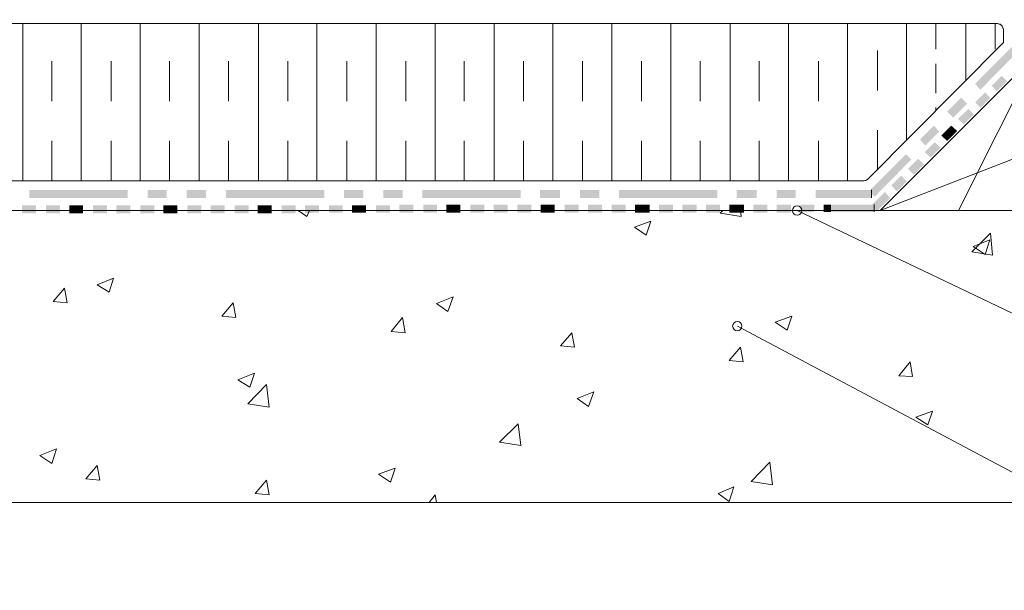
# Model space of a CAD drawing. Units: millimetres. Extents: x 0 to 10.7, y 0 to 8.6.
# Drawn here: x 4.6 to 7, y 3.2 to 4.7 of the extents above; entities that cross this region are included whole.
import ezdxf

# ---------------------------------------------------------------- set-up
doc = ezdxf.new("R2010")
doc.units = ezdxf.units.MM
doc.linetypes.add('PDF_IMPORT', pattern=[1, 0.8, -0.2])
doc.layers.add('PDF80_Geometry', color=7, linetype='Continuous')
doc.layers.add('PDF80_Solid Fills', color=7, linetype='Continuous', true_color=0x00b7a9)

msp = doc.modelspace()

# ---------------------------------------------------------------- linework, layer by layer
at = {"layer": 'PDF80_Geometry', "lineweight": 13}
for points in [[(2.7177, 4.1975), (7.1142, 4.1975), (7.1142, 6.0791), (7.7808, 6.1391), (7.7808, 3.4642), (2.7177, 3.4642), (2.731, 3.4792)], [(2.7177, 4.5092), (2.7177, 4.6675), (7.0159, 4.6675)], [(4.5677, 4.2725), (4.5677, 4.6675)], [(4.7144, 4.2725), (4.7144, 4.6675)], [(4.8627, 4.2725), (4.8627, 4.6675)], [(5.011, 4.2725), (5.011, 4.6675)], [(5.1594, 4.2725), (5.1594, 4.6675)], [(5.306, 4.2725), (5.306, 4.6675)], [(5.4544, 4.2725), (5.4544, 4.6675)], [(5.6027, 4.2725), (5.6027, 4.6675)], [(5.751, 4.2725), (5.751, 4.6675)], [(5.8977, 4.2725), (5.8977, 4.6675)], [(6.046, 4.2725), (6.046, 4.6675)], [(6.1944, 4.2725), (6.1944, 4.6675)], [(6.3427, 4.2725), (6.3427, 4.6675)], [(6.4894, 4.2725), (6.4894, 4.6675)], [(6.6377, 4.2725), (6.6377, 4.6675)], [(6.786, 4.3742), (6.786, 4.6675)], [(6.8594, 4.6025), (6.8594, 4.6675)], [(6.9344, 4.5242), (6.9344, 4.6675)], [(7.0077, 4.6025), (7.0077, 4.6675)], [(7.1144, 4.3508), (6.7194, 4.1975), (7.1144, 4.5925), (6.916, 4.1975)], [(6.7194, 4.1975), (7.1144, 4.1975), (7.1144, 4.5925)], [(6.8594, 4.4925), (6.8594, 4.5658)], [(6.8594, 4.4492), (6.8594, 4.4558)], [(5.2594, 4.1975), (5.281, 4.1825)], [(5.281, 4.1825), (5.2877, 4.1975)], [(6.371, 4.1825), (6.3177, 4.1908), (6.3244, 4.1975)], [(6.371, 4.1825), (6.3694, 4.1975)], [(6.1327, 4.1358), (6.1027, 4.1558), (6.1444, 4.1708)], [(6.1327, 4.1358), (6.1444, 4.1708)], [(7.001, 4.0858), (6.9494, 4.0942), (6.996, 4.1408)], [(7.001, 4.0858), (6.996, 4.1408)], [(6.9827, 4.0875), (6.9527, 4.1075), (6.9944, 4.1242)], [(6.9827, 4.0875), (6.9944, 4.1242)], [(7.0127, 4.0942), (7.0127, 4.0942)], [(4.7844, 3.9925), (4.7544, 4.0108), (4.796, 4.0275)], [(4.7844, 3.9925), (4.796, 4.0275)], [(4.6794, 3.9658), (4.6444, 3.9692), (4.6727, 4.0025)], [(4.6794, 3.9658), (4.6727, 4.0025)], [(5.6344, 3.9442), (5.606, 3.9642), (5.6477, 3.9808)], [(5.6344, 3.9442), (5.6477, 3.9808)], [(5.1027, 3.9292), (5.0677, 3.9325), (5.096, 3.9658)], [(5.1027, 3.9292), (5.096, 3.9658)], [(5.5277, 3.8908), (5.4927, 3.8942), (5.521, 3.9292)], [(5.5277, 3.8908), (5.521, 3.9292)], [(6.486, 3.8975), (6.456, 3.9175), (6.4977, 3.9325)], [(6.486, 3.8975), (6.4977, 3.9325)], [(5.9527, 3.8542), (5.9177, 3.8575), (5.946, 3.8908)], [(5.9527, 3.8542), (5.946, 3.8908)], [(6.376, 3.8175), (6.341, 3.8208), (6.3694, 3.8542)], [(6.376, 3.8175), (6.3694, 3.8542)], [(6.801, 3.7808), (6.766, 3.7825), (6.7944, 3.8175)], [(6.801, 3.7808), (6.7944, 3.8175)], [(5.1377, 3.7542), (5.1077, 3.7725), (5.1494, 3.7892)], [(5.1377, 3.7542), (5.1494, 3.7892)], [(5.186, 3.7042), (5.1327, 3.7125), (5.1794, 3.7608)], [(5.186, 3.7042), (5.1794, 3.7608)], [(5.9877, 3.7058), (5.9594, 3.7258), (6.001, 3.7425)], [(5.9877, 3.7058), (6.001, 3.7425)], [(6.8394, 3.6592), (6.8094, 3.6792), (6.851, 3.6942)], [(6.8394, 3.6592), (6.851, 3.6942)], [(5.8177, 3.6075), (5.7644, 3.6158), (5.811, 3.6625)], [(5.8177, 3.6075), (5.811, 3.6625)], [(4.641, 3.5625), (4.611, 3.5825), (4.6527, 3.5992)], [(4.641, 3.5625), (4.6527, 3.5992)], [(6.4494, 3.5092), (6.396, 3.5175), (6.4427, 3.5658)], [(6.4494, 3.5092), (6.4427, 3.5658)], [(4.761, 3.5208), (4.726, 3.5242), (4.7544, 3.5575)], [(4.761, 3.5208), (4.7544, 3.5575)], [(5.491, 3.5158), (5.461, 3.5358), (5.5027, 3.5508)], [(5.491, 3.5158), (5.5027, 3.5508)], [(5.186, 3.4842), (5.151, 3.4875), (5.1794, 3.5208)], [(5.186, 3.4842), (5.1794, 3.5208)], [(5.5877, 3.4642), (5.6027, 3.4842)], [(5.606, 3.4642), (5.6027, 3.4842)], [(6.341, 3.4675), (6.3127, 3.4875), (6.3527, 3.5042)], [(6.341, 3.4675), (6.3527, 3.5042)]]:
    msp.add_lwpolyline(points, dxfattribs=at)
msp.add_lwpolyline([(7.0294, 4.6542), (7.0294, 4.6192), (6.6877, 4.2758, -0.200207), (6.6794, 4.2725), (2.7179, 4.2725), (2.7179, 4.4758)], format="xyb", dxfattribs=at)
at = {"layer": 'PDF80_Geometry', "linetype": 'PDF_IMPORT', "lineweight": 13, "ltscale": 0.074997}
for points in [[(4.641, 4.2725), (4.641, 4.6675)], [(4.7894, 4.2725), (4.7894, 4.6675)], [(4.936, 4.2725), (4.936, 4.6675)], [(5.0844, 4.2725), (5.0844, 4.6675)], [(5.2327, 4.2725), (5.2327, 4.6675)], [(5.381, 4.2725), (5.381, 4.6675)], [(5.5294, 4.2725), (5.5294, 4.6675)], [(5.676, 4.2725), (5.676, 4.6675)], [(5.8244, 4.2725), (5.8244, 4.6675)], [(5.9727, 4.2725), (5.9727, 4.6675)], [(6.121, 4.2725), (6.121, 4.6675)], [(6.2677, 4.2725), (6.2677, 4.6675)], [(6.416, 4.2725), (6.416, 4.6675)], [(6.5644, 4.2725), (6.5644, 4.6675)], [(6.7127, 4.2992), (6.7127, 4.6675)]]:
    msp.add_lwpolyline(points, dxfattribs=at)
at = {"layer": 'PDF80_Geometry', "lineweight": 5}
for points in [[(6.6977, 4.2492), (6.6977, 4.2292)], [(6.7044, 4.1942), (6.7044, 4.2125)]]:
    msp.add_lwpolyline(points, dxfattribs=at)
at = {"layer": 'PDF80_Geometry', "lineweight": 9}
for points in [[(8.076, 3.6742), (7.6077, 3.6742), (6.5111, 4.1975)], [(8.076, 3.2442), (7.6077, 3.2442), (6.3611, 3.9075)]]:
    msp.add_lwpolyline(points, dxfattribs=at)
for centre in [(6.511, 4.1975), (6.361, 3.9075)]:
    msp.add_circle(centre, 0.0117, dxfattribs=at)
at = {"layer": 'PDF80_Geometry', "lineweight": 13}
msp.add_arc((7.016, 4.6542), 0.0117, 359.9999, 90.0001, dxfattribs=at)
at = {"layer": 'PDF80_Solid Fills', "color": 7, "lineweight": 5, "transparency": 33554559}
for points in [[(6.9577, 4.5158), (6.971, 4.5008), (7.051, 4.6092)], [(6.971, 4.5008), (7.051, 4.6092), (7.0644, 4.5958)], [(6.9994, 4.5108), (7.0127, 4.4975), (7.0244, 4.5358)], [(7.0127, 4.4975), (7.0244, 4.5358), (7.0377, 4.5225)], [(6.8877, 4.4458), (6.9027, 4.4308), (6.9227, 4.4808)], [(6.9027, 4.4308), (6.9227, 4.4808), (6.9377, 4.4658)], [(6.9577, 4.4692), (6.971, 4.4558), (6.9827, 4.4942)], [(6.971, 4.4558), (6.9827, 4.4942), (6.996, 4.4808)], [(6.9144, 4.4275), (6.9294, 4.4142), (6.941, 4.4525)], [(6.9294, 4.4142), (6.941, 4.4525), (6.9544, 4.4392)], [(6.8194, 4.3758), (6.8327, 4.3608), (6.8544, 4.4108)], [(6.8327, 4.3608), (6.8544, 4.4108), (6.8677, 4.3958)], [(6.8727, 4.3858), (6.8877, 4.3725), (6.886, 4.3992)], [(6.886, 4.3992), (6.8994, 4.3842), (6.8977, 4.4108)], [(6.8877, 4.3725), (6.886, 4.3992), (6.8994, 4.3842)], [(6.8994, 4.3842), (6.8977, 4.4108), (6.9127, 4.3975)], [(6.831, 4.3442), (6.846, 4.3308), (6.856, 4.3692)], [(6.846, 4.3308), (6.856, 4.3692), (6.871, 4.3558)], [(6.691, 4.2458), (6.706, 4.2325), (6.7844, 4.3392)], [(6.706, 4.2325), (6.7844, 4.3392), (6.7977, 4.3258)], [(6.7894, 4.3025), (6.8044, 4.2875), (6.8144, 4.3275)], [(6.8044, 4.2875), (6.8144, 4.3275), (6.8294, 4.3142)], [(6.7477, 4.2608), (6.761, 4.2458), (6.7727, 4.2858)], [(6.761, 4.2458), (6.7727, 4.2858), (6.786, 4.2708)], [(4.5844, 4.2492), (4.5844, 4.2292), (4.831, 4.2492)], [(4.5844, 4.2292), (4.831, 4.2492), (4.831, 4.2292)], [(4.881, 4.2492), (4.881, 4.2292), (4.9294, 4.2492)], [(4.881, 4.2292), (4.9294, 4.2492), (4.9294, 4.2292)], [(4.9794, 4.2492), (4.9794, 4.2292), (5.0277, 4.2492)], [(4.9794, 4.2292), (5.0277, 4.2492), (5.0277, 4.2292)], [(5.0777, 4.2492), (5.0777, 4.2292), (5.3244, 4.2492)], [(5.0777, 4.2292), (5.3244, 4.2492), (5.3244, 4.2292)], [(5.3744, 4.2492), (5.3744, 4.2292), (5.4227, 4.2492)], [(5.3744, 4.2292), (5.4227, 4.2492), (5.4227, 4.2292)], [(5.4727, 4.2492), (5.4727, 4.2292), (5.521, 4.2492)], [(5.4727, 4.2292), (5.521, 4.2492), (5.521, 4.2292)], [(5.571, 4.2492), (5.571, 4.2292), (5.8177, 4.2492)], [(5.571, 4.2292), (5.8177, 4.2492), (5.8177, 4.2292)], [(5.866, 4.2492), (5.866, 4.2292), (5.916, 4.2492)], [(5.866, 4.2292), (5.916, 4.2492), (5.916, 4.2292)], [(5.966, 4.2492), (5.966, 4.2292), (6.0144, 4.2492)], [(5.966, 4.2292), (6.0144, 4.2492), (6.0144, 4.2292)], [(6.0644, 4.2492), (6.0644, 4.2292), (6.311, 4.2492)], [(6.0644, 4.2292), (6.311, 4.2492), (6.311, 4.2292)], [(6.3594, 4.2492), (6.3594, 4.2292), (6.4094, 4.2492)], [(6.3594, 4.2292), (6.4094, 4.2492), (6.4094, 4.2292)], [(6.4594, 4.2492), (6.4594, 4.2292), (6.5077, 4.2492)], [(6.4594, 4.2292), (6.5077, 4.2492), (6.5077, 4.2292)], [(6.5577, 4.2492), (6.5577, 4.2292), (6.6977, 4.2492)], [(6.5577, 4.2292), (6.6977, 4.2492), (6.6977, 4.2292)], [(6.6977, 4.2108), (6.711, 4.1958), (6.731, 4.2442)], [(6.711, 4.1958), (6.731, 4.2442), (6.7444, 4.2292)], [(4.566, 4.2108), (4.566, 4.1908), (4.601, 4.2108)], [(4.566, 4.1908), (4.601, 4.2108), (4.601, 4.1908)], [(4.626, 4.2108), (4.626, 4.1908), (4.661, 4.2108)], [(4.626, 4.1908), (4.661, 4.2108), (4.661, 4.1908)], [(4.6844, 4.2108), (4.6844, 4.1908), (4.7027, 4.2108)], [(4.6844, 4.1908), (4.7027, 4.2108), (4.7027, 4.1908)], [(4.7027, 4.2108), (4.7027, 4.1908), (4.7194, 4.2108)], [(4.7027, 4.1908), (4.7194, 4.2108), (4.7194, 4.1908)], [(4.7444, 4.2108), (4.7444, 4.1908), (4.7794, 4.2108)], [(4.7444, 4.1908), (4.7794, 4.2108), (4.7794, 4.1908)], [(4.8027, 4.2108), (4.8027, 4.1908), (4.8377, 4.2108)], [(4.8027, 4.1908), (4.8377, 4.2108), (4.8377, 4.1908)], [(4.8627, 4.2108), (4.8627, 4.1908), (4.8977, 4.2108)], [(4.8627, 4.1908), (4.8977, 4.2108), (4.8977, 4.1908)], [(4.921, 4.2108), (4.921, 4.1908), (4.9394, 4.2108)], [(4.921, 4.1908), (4.9394, 4.2108), (4.9394, 4.1908)], [(4.9394, 4.2108), (4.9394, 4.1908), (4.956, 4.2108)], [(4.9394, 4.1908), (4.956, 4.2108), (4.956, 4.1908)], [(4.981, 4.2108), (4.981, 4.1908), (5.016, 4.2108)], [(4.981, 4.1908), (5.016, 4.2108), (5.016, 4.1908)], [(5.0394, 4.2108), (5.0394, 4.1908), (5.0744, 4.2108)], [(5.0394, 4.1908), (5.0744, 4.2108), (5.0744, 4.1908)], [(5.0994, 4.2108), (5.0994, 4.1908), (5.1344, 4.2108)], [(5.0994, 4.1908), (5.1344, 4.2108), (5.1344, 4.1908)], [(5.1577, 4.2108), (5.1577, 4.1908), (5.176, 4.2108)], [(5.1577, 4.1908), (5.176, 4.2108), (5.176, 4.1908)], [(5.176, 4.2108), (5.176, 4.1908), (5.1927, 4.2108)], [(5.176, 4.1908), (5.1927, 4.2108), (5.1927, 4.1908)], [(5.2177, 4.2108), (5.2177, 4.1908), (5.2527, 4.2108)], [(5.2177, 4.1908), (5.2527, 4.2108), (5.2527, 4.1908)], [(5.276, 4.2108), (5.276, 4.1908), (5.311, 4.2108)], [(5.276, 4.1908), (5.311, 4.2108), (5.311, 4.1925)], [(5.336, 4.2108), (5.336, 4.1925), (5.371, 4.2108)], [(5.336, 4.1925), (5.371, 4.2108), (5.371, 4.1925)], [(5.3944, 4.2108), (5.3944, 4.1925), (5.4127, 4.2108)], [(5.3944, 4.1925), (5.4127, 4.2108), (5.4127, 4.1925)], [(5.4127, 4.2108), (5.4127, 4.1925), (5.4294, 4.2108)], [(5.4127, 4.1925), (5.4294, 4.2108), (5.4294, 4.1925)], [(5.4544, 4.2108), (5.4544, 4.1925), (5.4894, 4.2108)], [(5.4544, 4.1925), (5.4894, 4.2108), (5.4894, 4.1925)], [(5.5127, 4.2125), (5.5127, 4.1925), (5.5477, 4.2125)], [(5.5127, 4.1925), (5.5477, 4.2125), (5.5477, 4.1925)], [(5.5727, 4.2125), (5.5727, 4.1925), (5.6077, 4.2125)], [(5.5727, 4.1925), (5.6077, 4.2125), (5.6077, 4.1925)], [(5.631, 4.2125), (5.631, 4.1925), (5.6494, 4.2125)], [(5.631, 4.1925), (5.6494, 4.2125), (5.6494, 4.1925)], [(5.6494, 4.2125), (5.6494, 4.1925), (5.666, 4.2125)], [(5.6494, 4.1925), (5.666, 4.2125), (5.666, 4.1925)], [(5.691, 4.2125), (5.691, 4.1925), (5.726, 4.2125)], [(5.691, 4.1925), (5.726, 4.2125), (5.726, 4.1925)], [(5.7494, 4.2125), (5.7494, 4.1925), (5.7844, 4.2125)], [(5.7494, 4.1925), (5.7844, 4.2125), (5.7844, 4.1925)], [(5.8094, 4.2125), (5.8094, 4.1925), (5.8444, 4.2125)], [(5.8094, 4.1925), (5.8444, 4.2125), (5.8444, 4.1925)], [(5.8677, 4.2125), (5.8677, 4.1925), (5.886, 4.2125)], [(5.8677, 4.1925), (5.886, 4.2125), (5.886, 4.1925)], [(5.886, 4.2125), (5.886, 4.1925), (5.9027, 4.2125)], [(5.886, 4.1925), (5.9027, 4.2125), (5.9027, 4.1925)], [(5.9277, 4.2125), (5.9277, 4.1925), (5.9627, 4.2125)], [(5.9277, 4.1925), (5.9627, 4.2125), (5.9627, 4.1925)], [(5.986, 4.2125), (5.986, 4.1925), (6.021, 4.2125)], [(5.986, 4.1925), (6.021, 4.2125), (6.0227, 4.1925)], [(6.046, 4.2125), (6.046, 4.1925), (6.081, 4.2125)], [(6.046, 4.1925), (6.081, 4.2125), (6.081, 4.1925)], [(6.1044, 4.2125), (6.1044, 4.1925), (6.1227, 4.2125)], [(6.1044, 4.1925), (6.1227, 4.2125), (6.1227, 4.1925)], [(6.1227, 4.2125), (6.1227, 4.1925), (6.141, 4.2125)], [(6.1227, 4.1925), (6.141, 4.2125), (6.141, 4.1925)], [(6.1644, 4.2125), (6.1644, 4.1925), (6.1994, 4.2125)], [(6.1644, 4.1925), (6.1994, 4.2125), (6.1994, 4.1925)], [(6.2227, 4.2125), (6.2227, 4.1925), (6.2594, 4.2125)], [(6.2227, 4.1925), (6.2594, 4.2125), (6.2594, 4.1925)], [(6.2827, 4.2125), (6.2827, 4.1925), (6.3177, 4.2125)], [(6.2827, 4.1925), (6.3177, 4.2125), (6.3177, 4.1925)], [(6.341, 4.2125), (6.341, 4.1925), (6.3594, 4.2125)], [(6.341, 4.1925), (6.3594, 4.2125), (6.3594, 4.1925)], [(6.3594, 4.2125), (6.3594, 4.1925), (6.3777, 4.2125)], [(6.3594, 4.1925), (6.3777, 4.2125), (6.3777, 4.1925)], [(6.401, 4.2125), (6.401, 4.1925), (6.436, 4.2125)], [(6.401, 4.1925), (6.436, 4.2125), (6.436, 4.1925)], [(6.4594, 4.2125), (6.4594, 4.1925), (6.496, 4.2125)], [(6.4594, 4.1925), (6.496, 4.2125), (6.496, 4.1925)], [(6.5194, 4.2125), (6.5194, 4.1925), (6.5544, 4.2125)], [(6.5194, 4.1925), (6.5544, 4.2125), (6.5544, 4.1942)], [(6.5777, 4.2125), (6.5777, 4.1942), (6.596, 4.2125)], [(6.5777, 4.1942), (6.596, 4.2125), (6.596, 4.1942)], [(6.596, 4.2125), (6.596, 4.1942), (6.7044, 4.2125)], [(6.596, 4.1942), (6.7044, 4.2125), (6.7044, 4.1942)]]:
    msp.add_solid(points, dxfattribs=at)

doc.saveas('drawing.dxf')
